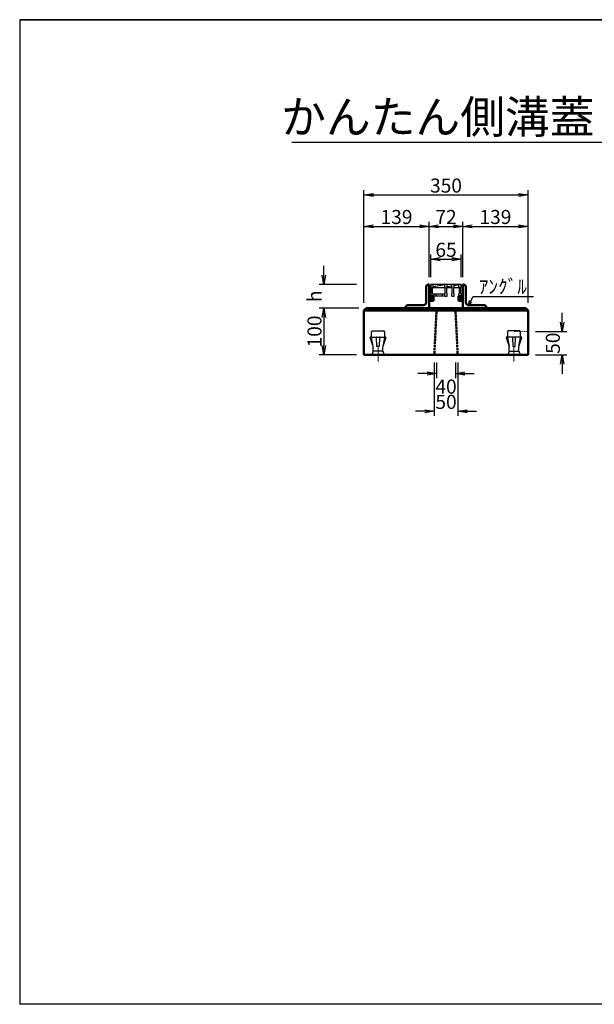
# Model space of a CAD drawing. Units: inches. Extents: x 8929 to 23779, y 1030 to 11530.
# Drawn here: x 8929 to 15059, y 1030 to 11530 of the extents above; entities that cross this region are included whole.
import ezdxf
from ezdxf.enums import TextEntityAlignment as Align

# ---------------------------------------------------------------- set-up
doc = ezdxf.new("R2010")
doc.units = ezdxf.units.IN
doc.header["$MEASUREMENT"] = 0
for name, pattern in [('DASHDOT', [25.3, 12.7, -6.3, 0, -6.3]), ('DASHED1', [4, 3, -1]), ('細い破線', [4, 3, -1])]:
    doc.linetypes.add(name, pattern=pattern)
for name, color, linetype, lineweight in [('D-STR-DIM（寸法）', 7, 'Continuous', 25), ('D-STR-HTXT（旗揚げ）', 7, 'Continuous', 25), ('D-STR-STR1（構造物）', 6, 'Continuous', 25), ('D-STR-TXT（文字）', 7, 'Continuous', 25), ('D-STR（構造物外形線）', 1, 'Continuous', 50), ('D-TTL-LINE（枠内）', 7, 'Continuous', 25)]:
    doc.layers.add(name, color=color, linetype=linetype, lineweight=lineweight)
for name, color, linetype in [('D-TTL(外枠）', 2, 'Continuous'), ('D-TTL-TXT（文字）', 7, 'Continuous'), ('GR1', 1, 'Continuous')]:
    doc.layers.add(name, color=color, linetype=linetype)
doc.styles.add('ＭＳ ゴシック', font='txt')
doc.dimstyles.new('1-20', dxfattribs={"dimscale": 100, "dimtxt": 1.5, "dimasz": 1, "dimexe": 0.5, "dimexo": 0.8, "dimgap": 0.25, "dimtad": 1, "dimdec": 0, "dimlfac": 0.2, "dimdsep": 46, "dimtxsty": 'ＭＳ ゴシック', "dimblk": 'OPEN', "dimcen": 0, "dimclrd": 256, "dimclre": 256, "dimclrt": 256, "dimadec": 0, "dimazin": 0, "dimtfac": 1, "dimtdec": 0, "dimtofl": 0, "dimtmove": 2, "dimatfit": 3, "dimldrblk": 'OPEN', "dimfxl": 0, "dimtolj": 1, "dimtzin": 0, "dimarcsym": 0})

# ---------------------------------------------------------------- blocks, each defined once
blk = doc.blocks.new('_OPEN')
at = {"color": 0, "linetype": 'ByBlock', "ltscale": 10}
for p, q in [((-1, 0.17), (0, 0)), ((0, 0), (-1, -0.17)), ((0, 0), (-1, 0))]:
    blk.add_line(p, q, dxfattribs=at)
blk = doc.blocks.new('*D114')
at = {"layer": 'D-STR-DIM（寸法）', "lineweight": -2}
for p, q in [((13297, 8785), (13297, 9376)), ((13657, 8785), (13657, 9376)), ((13397, 9326), (13557, 9326))]:
    blk.add_line(p, q, dxfattribs=at)
at = {"layer": 'Defpoints', "color": 0}
for p in [(13657, 9326), (13297, 8705), (13657, 8705)]:
    blk.add_point(p, dxfattribs=at)
at = {"layer": 'D-STR-DIM（寸法）', "lineweight": -2, "xscale": 100, "yscale": 100, "zscale": 100, "rotation": 180}
blk.add_blockref('_OPEN', (13297, 9326), dxfattribs=at)
at = {"layer": 'D-STR-DIM（寸法）', "lineweight": -2, "xscale": 100, "yscale": 100, "zscale": 100}
blk.add_blockref('_OPEN', (13657, 9326), dxfattribs=at)
at = {"layer": 'D-STR-DIM（寸法）', "insert": (13477, 9426), "char_height": 150, "attachment_point": 5, "style": 'ＭＳ ゴシック'}
blk.add_mtext('\\A1;72', dxfattribs=at)
blk = doc.blocks.new('*D115')
at = {"layer": 'D-STR-DIM（寸法）', "lineweight": -2}
for p, q in [((12602, 8510), (12602, 9711)), ((12702, 9661), (14252, 9661)), ((14352, 8510), (14352, 9711))]:
    blk.add_line(p, q, dxfattribs=at)
at = {"layer": 'Defpoints', "color": 0}
for p in [(14352, 9661), (12602, 8430), (14352, 8430)]:
    blk.add_point(p, dxfattribs=at)
at = {"layer": 'D-STR-DIM（寸法）', "lineweight": -2, "xscale": 100, "yscale": 100, "zscale": 100, "rotation": 180}
blk.add_blockref('_OPEN', (12602, 9661), dxfattribs=at)
at = {"layer": 'D-STR-DIM（寸法）', "lineweight": -2, "xscale": 100, "yscale": 100, "zscale": 100}
blk.add_blockref('_OPEN', (14352, 9661), dxfattribs=at)
at = {"layer": 'D-STR-DIM（寸法）', "insert": (13477, 9761), "char_height": 150, "attachment_point": 5, "style": 'ＭＳ ゴシック'}
blk.add_mtext('\\A1;350', dxfattribs=at)
blk = doc.blocks.new('*D116')
at = {"layer": 'D-STR-DIM（寸法）', "lineweight": -2}
for p, q in [((13314, 8785), (13314, 9026)), ((13414, 8976), (13539, 8976)), ((13639, 8785), (13639, 9026))]:
    blk.add_line(p, q, dxfattribs=at)
at = {"layer": 'Defpoints', "color": 0}
for p in [(13639, 8976), (13314, 8705), (13639, 8705)]:
    blk.add_point(p, dxfattribs=at)
at = {"layer": 'D-STR-DIM（寸法）', "lineweight": -2, "xscale": 100, "yscale": 100, "zscale": 100, "rotation": 180}
blk.add_blockref('_OPEN', (13314, 8976), dxfattribs=at)
at = {"layer": 'D-STR-DIM（寸法）', "lineweight": -2, "xscale": 100, "yscale": 100, "zscale": 100}
blk.add_blockref('_OPEN', (13639, 8976), dxfattribs=at)
at = {"layer": 'D-STR-DIM（寸法）', "insert": (13477, 9076), "char_height": 150, "attachment_point": 5, "style": 'ＭＳ ゴシック'}
blk.add_mtext('\\A1;65', dxfattribs=at)
blk = doc.blocks.new('*D117')
at = {"layer": 'D-STR-DIM（寸法）', "lineweight": -2}
for p, q in [((12602, 8510), (12602, 9376)), ((13297, 8785), (13297, 9376)), ((12702, 9326), (13197, 9326))]:
    blk.add_line(p, q, dxfattribs=at)
at = {"layer": 'Defpoints', "color": 0}
for p in [(13297, 9326), (13297, 8705), (12602, 8430)]:
    blk.add_point(p, dxfattribs=at)
at = {"layer": 'D-STR-DIM（寸法）', "lineweight": -2, "xscale": 100, "yscale": 100, "zscale": 100, "rotation": 180}
blk.add_blockref('_OPEN', (12602, 9326), dxfattribs=at)
at = {"layer": 'D-STR-DIM（寸法）', "lineweight": -2, "xscale": 100, "yscale": 100, "zscale": 100}
blk.add_blockref('_OPEN', (13297, 9326), dxfattribs=at)
at = {"layer": 'D-STR-DIM（寸法）', "insert": (12949, 9426), "char_height": 150, "attachment_point": 5, "style": 'ＭＳ ゴシック'}
blk.add_mtext('\\A1;139', dxfattribs=at)
blk = doc.blocks.new('*D118')
at = {"layer": 'D-STR-DIM（寸法）', "lineweight": -2}
for p, q in [((12547, 8455), (12124, 8455)), ((12174, 8355), (12174, 8055)), ((12522, 7955), (12124, 7955))]:
    blk.add_line(p, q, dxfattribs=at)
at = {"layer": 'Defpoints', "color": 0}
for p in [(12627, 8455), (12174, 7955), (12602, 7955)]:
    blk.add_point(p, dxfattribs=at)
at = {"layer": 'D-STR-DIM（寸法）', "lineweight": -2, "xscale": 100, "yscale": 100, "zscale": 100}
for p, rotation in [((12174, 8455), 90), ((12174, 7955), 270)]:
    blk.add_blockref('_OPEN', p, dxfattribs=dict(at, rotation=rotation))
at = {"layer": 'D-STR-DIM（寸法）', "insert": (12074, 8205), "char_height": 150, "attachment_point": 5, "rotation": 90, "style": 'ＭＳ ゴシック'}
blk.add_mtext('\\A1;100', dxfattribs=at)
blk = doc.blocks.new('*D119')
at = {"layer": 'D-STR-DIM（寸法）', "lineweight": -2}
for p, q in [((13657, 8785), (13657, 9376)), ((14352, 8510), (14352, 9376)), ((13757, 9326), (14252, 9326))]:
    blk.add_line(p, q, dxfattribs=at)
at = {"layer": 'Defpoints', "color": 0}
for p in [(14352, 9326), (13657, 8705), (14352, 8430)]:
    blk.add_point(p, dxfattribs=at)
at = {"layer": 'D-STR-DIM（寸法）', "lineweight": -2, "xscale": 100, "yscale": 100, "zscale": 100, "rotation": 180}
blk.add_blockref('_OPEN', (13657, 9326), dxfattribs=at)
at = {"layer": 'D-STR-DIM（寸法）', "lineweight": -2, "xscale": 100, "yscale": 100, "zscale": 100}
blk.add_blockref('_OPEN', (14352, 9326), dxfattribs=at)
at = {"layer": 'D-STR-DIM（寸法）', "insert": (14004, 9426), "char_height": 150, "attachment_point": 5, "style": 'ＭＳ ゴシック'}
blk.add_mtext('\\A1;139', dxfattribs=at)
blk = doc.blocks.new('*D128')
at = {"layer": 'D-STR-DIM（寸法）', "lineweight": -2}
for p, q in [((12174, 8805), (12174, 8905)), ((12522, 8705), (12124, 8705)), ((12547, 8455), (12124, 8455)), ((12174, 8355), (12174, 8255))]:
    blk.add_line(p, q, dxfattribs=at)
at = {"layer": 'Defpoints', "color": 0}
for p in [(12602, 8705), (12174, 8455), (12627, 8455)]:
    blk.add_point(p, dxfattribs=at)
at = {"layer": 'D-STR-DIM（寸法）', "lineweight": -2, "xscale": 100, "yscale": 100, "zscale": 100}
for p, rotation in [((12174, 8705), 270), ((12174, 8455), 90)]:
    blk.add_blockref('_OPEN', p, dxfattribs=dict(at, rotation=rotation))
at = {"layer": 'D-STR-DIM（寸法）', "insert": (12074, 8580), "char_height": 150, "attachment_point": 5, "rotation": 90, "style": 'ＭＳ ゴシック'}
blk.add_mtext('\\A1;h', dxfattribs=at)
blk = doc.blocks.new('*D123')
at = {"layer": 'D-STR-DIM（寸法）', "lineweight": -2}
for p, q in [((13352, 7875), (13352, 7304)), ((13602, 7875), (13602, 7304)), ((13252, 7354), (13152, 7354)), ((13702, 7354), (13802, 7354))]:
    blk.add_line(p, q, dxfattribs=at)
at = {"layer": 'Defpoints', "color": 0}
for p in [(13352, 7955), (13602, 7955), (13352, 7354)]:
    blk.add_point(p, dxfattribs=at)
at = {"layer": 'D-STR-DIM（寸法）', "lineweight": -2, "xscale": 100, "yscale": 100, "zscale": 100}
blk.add_blockref('_OPEN', (13352, 7354), dxfattribs=at)
at = {"layer": 'D-STR-DIM（寸法）', "lineweight": -2, "xscale": 100, "yscale": 100, "zscale": 100, "rotation": 180}
blk.add_blockref('_OPEN', (13602, 7354), dxfattribs=at)
at = {"layer": 'D-STR-DIM（寸法）', "insert": (13477, 7454), "char_height": 150, "attachment_point": 5, "style": 'ＭＳ ゴシック'}
blk.add_mtext('\\A1;50', dxfattribs=at)
blk = doc.blocks.new('*D127')
at = {"layer": 'D-STR-DIM（寸法）', "lineweight": -2}
for p, q in [((13377, 7875), (13377, 7706)), ((13577, 7875), (13577, 7706)), ((13277, 7756), (13177, 7756)), ((13677, 7756), (13777, 7756))]:
    blk.add_line(p, q, dxfattribs=at)
at = {"layer": 'Defpoints', "color": 0}
for p in [(13377, 7955), (13577, 7955), (13377, 7756)]:
    blk.add_point(p, dxfattribs=at)
at = {"layer": 'D-STR-DIM（寸法）', "lineweight": -2, "xscale": 100, "yscale": 100, "zscale": 100}
blk.add_blockref('_OPEN', (13377, 7756), dxfattribs=at)
at = {"layer": 'D-STR-DIM（寸法）', "lineweight": -2, "xscale": 100, "yscale": 100, "zscale": 100, "rotation": 180}
blk.add_blockref('_OPEN', (13577, 7756), dxfattribs=at)
at = {"layer": 'D-STR-DIM（寸法）', "insert": (13477, 7617), "char_height": 150, "attachment_point": 5, "style": 'ＭＳ ゴシック'}
blk.add_mtext('\\A1;40', dxfattribs=at)
blk = doc.blocks.new('*D143')
at = {"layer": 'D-STR-DIM（寸法）', "lineweight": -2}
for p, q in [((14717, 8305), (14717, 8405)), ((14432, 8205), (14767, 8205)), ((14432, 7955), (14767, 7955)), ((14717, 7855), (14717, 7755))]:
    blk.add_line(p, q, dxfattribs=at)
at = {"layer": 'Defpoints', "color": 0}
for p in [(14352, 8205), (14352, 7955), (14717, 7955)]:
    blk.add_point(p, dxfattribs=at)
at = {"layer": 'D-STR-DIM（寸法）', "lineweight": -2, "xscale": 100, "yscale": 100, "zscale": 100}
for p, rotation in [((14717, 8205), 270), ((14717, 7955), 90)]:
    blk.add_blockref('_OPEN', p, dxfattribs=dict(at, rotation=rotation))
at = {"layer": 'D-STR-DIM（寸法）', "insert": (14617, 8080), "char_height": 150, "attachment_point": 5, "rotation": 90, "style": 'ＭＳ ゴシック'}
blk.add_mtext('\\A1;50', dxfattribs=at)

msp = doc.modelspace()

# ---------------------------------------------------------------- linework, layer by layer
at = {"layer": 'D-STR-HTXT（旗揚げ）', "color": 7, "linetype": 'Continuous'}
for p, q in [((13714.4, 8475.5), (13766.1, 8579)), ((13714.4, 8475.5), (13726.5, 8534.3)), ((13714.4, 8475.5), (13754.2, 8520.4)), ((13766.1, 8579), (14410.5, 8579)), ((13714.4, 8475.5), (13727.8, 8502.3))]:
    msp.add_line(p, q, dxfattribs=at)
at = {"layer": 'D-STR-STR1（構造物）', "color": 7, "linetype": 'Continuous'}
for p, q in [((12681.9, 8145.4), (12681.9, 8202.9)), ((12689.4, 8210.4), (12814.4, 8210.4)), ((12821.9, 8202.9), (12821.9, 8145.4)), ((14131.9, 8202.9), (14131.9, 8145.4)), ((14264.4, 8210.4), (14139.4, 8210.4)), ((14271.9, 8145.4), (14271.9, 8202.9)), ((12699.4, 8045.4), (12668.3, 8141.1)), ((12671.4, 8145.4), (12832.4, 8145.4)), ((12699.4, 8045.4), (12682.6, 8140.9)), ((12739.4, 8045.4), (12734.6, 8140.9)), ((12738.9, 8145.4), (12817.4, 8145.4)), ((12742.4, 8145.4), (12764.9, 8145.4)), ((12769.1, 8140.9), (12764.4, 8045.4)), ((12835.5, 8141.1), (12804.4, 8045.4)), ((12821.1, 8140.9), (12804.4, 8045.4)), ((14118.3, 8141.1), (14149.4, 8045.4)), ((14282.4, 8145.4), (14121.4, 8145.4)), ((14132.6, 8140.9), (14149.4, 8045.4)), ((14214.9, 8145.4), (14136.4, 8145.4)), ((14184.6, 8140.9), (14189.4, 8045.4)), ((14211.4, 8145.4), (14188.9, 8145.4)), ((14214.4, 8045.4), (14219.1, 8140.9)), ((14254.4, 8045.4), (14285.5, 8141.1)), ((14254.4, 8045.4), (14271.1, 8140.9)), ((12699.4, 7995.4), (12686.9, 7955.4)), ((12699.4, 7995.4), (12699.4, 8045.4)), ((12804.4, 7995.4), (12699.4, 7995.4)), ((12764.4, 8045.4), (12739.4, 8045.4)), ((12804.4, 7995.4), (12804.4, 8045.4)), ((12804.4, 7995.4), (12816.9, 7955.4)), ((14149.4, 7995.4), (14136.9, 7955.4)), ((14149.4, 7995.4), (14149.4, 8045.4)), ((14149.4, 7995.4), (14254.4, 7995.4)), ((14189.4, 8045.4), (14214.4, 8045.4)), ((14254.4, 7995.4), (14254.4, 8045.4)), ((14254.4, 7995.4), (14266.9, 7955.4))]:
    msp.add_line(p, q, dxfattribs=at)
at = {"layer": 'D-STR-STR1（構造物）', "color": 7, "linetype": 'DASHDOT', "lineweight": 13}
msp.add_line((14205.5, 8205.4), (14351.9, 8205.4), dxfattribs=at)
at = {"layer": 'D-STR-STR1（構造物）', "color": 7, "linetype": 'Continuous', "lineweight": 13}
for p, q in [((12751.9, 7899), (12751.9, 8038.6)), ((12751.9, 7899), (12751.9, 8038.6)), ((12751.9, 7885.6), (12751.9, 8025.2)), ((12751.9, 7885.6), (12751.9, 8025.2)), ((14201.9, 7899), (14201.9, 8038.6)), ((14201.9, 7899), (14201.9, 8038.6)), ((14201.9, 7899), (14201.9, 8038.6)), ((14201.9, 7885.6), (14201.9, 8025.2)), ((14201.9, 7885.6), (14201.9, 8025.2))]:
    msp.add_line(p, q, dxfattribs=at)
at = {"layer": 'D-STR-STR1（構造物）', "color": 7, "linetype": 'Continuous'}
for centre, radius, start, end in [((12689.4, 8202.9), 7.5, 90, 180), ((12814.4, 8202.9), 7.5, 0, 90), ((14139.4, 8202.9), 7.5, 90, 180), ((14264.4, 8202.9), 7.5, 0, 90), ((12672.8, 8141.1), 4.5, 108.00415, 180), ((12687.1, 8140.9), 4.5, 99.92624, 180), ((12739.1, 8140.9), 4.5, 92.8624, 180), ((12764.6, 8140.9), 4.5, 0, 87.1376), ((12816.6, 8140.9), 4.5, 0, 80.07376), ((12831, 8141.1), 4.5, 0, 71.99585), ((14122.8, 8141.1), 4.5, 108.00415, 180), ((14137.1, 8140.9), 4.5, 99.92624, 180), ((14189.1, 8140.9), 4.5, 92.8624, 180), ((14214.6, 8140.9), 4.5, 0, 87.1376), ((14266.6, 8140.9), 4.5, 0, 80.07376), ((14281, 8141.1), 4.5, 0, 71.99585)]:
    msp.add_arc(centre, radius, start, end, dxfattribs=at)
at = {"layer": 'D-STR（構造物外形線）', "linetype": 'Continuous'}
for p, q in [((13266.9, 8682.9), (13266.9, 8517.9)), ((13296.9, 8705.4), (13289.4, 8705.4)), ((13296.9, 8455.4), (13296.9, 8705.4)), ((13656.9, 8455.4), (13656.9, 8705.4)), ((13656.9, 8705.4), (13664.4, 8705.4)), ((13686.9, 8682.9), (13686.9, 8517.9)), ((13296.9, 8580.4), (13344.5, 8532.8)), ((13344.5, 8580.4), (13296.9, 8532.8)), ((13296.9, 8580.4), (13296.9, 8532.8)), ((13344.5, 8580.4), (13296.9, 8580.4)), ((13296.9, 8532.8), (13344.5, 8532.8)), ((13344.5, 8532.8), (13344.5, 8580.4)), ((13609.3, 8580.4), (13656.9, 8532.8)), ((13656.9, 8580.4), (13609.3, 8532.8)), ((13609.3, 8580.4), (13609.3, 8532.8)), ((13656.9, 8580.4), (13609.3, 8580.4)), ((13609.3, 8532.8), (13656.9, 8532.8)), ((13656.9, 8532.8), (13656.9, 8580.4)), ((12626.9, 8455.4), (12601.9, 8430.4)), ((14351.9, 8430.4), (12601.9, 8430.4)), ((12601.9, 7955.4), (12601.9, 8430.4)), ((12626.9, 8455.4), (14326.9, 8455.4)), ((13046.9, 8455.4), (13046.9, 8462.9)), ((13296.9, 8455.4), (13046.9, 8455.4)), ((13234.4, 8485.4), (13069.4, 8485.4)), ((13656.9, 8455.4), (13906.9, 8455.4)), ((13719.4, 8485.4), (13884.4, 8485.4)), ((13906.9, 8455.4), (13906.9, 8462.9)), ((14351.9, 8430.4), (14326.9, 8455.4)), ((14351.9, 7955.4), (14351.9, 8430.4)), ((12601.9, 7955.4), (14351.9, 7955.4))]:
    msp.add_line(p, q, dxfattribs=at)
at = {"layer": 'D-STR（構造物外形線）', "linetype": '細い破線'}
for p, q in [((13376.9, 8455.4), (13351.9, 7955.4)), ((13576.9, 8455.4), (13601.9, 7955.4))]:
    msp.add_line(p, q, dxfattribs=at)
at = {"layer": 'D-STR（構造物外形線）', "linetype": 'Continuous'}
for centre, radius, start, end in [((13289.4, 8682.9), 22.5, 90, 180), ((13664.4, 8682.9), 22.5, 0, 90), ((13234.4, 8517.9), 32.5, 270, 0), ((13719.4, 8517.9), 32.5, 180, 270), ((13069.4, 8462.9), 22.5, 90, 180), ((13884.4, 8462.9), 22.5, 0, 90)]:
    msp.add_arc(centre, radius, start, end, dxfattribs=at)
at = {"layer": 'D-TTL(外枠）'}
for p, q in [((23778.8, 11530), (8928.8, 11530)), ((8928.8, 11530), (23778.8, 11530)), ((8928.8, 11530), (8928.8, 1030)), ((23778.8, 1030), (8928.8, 1030))]:
    msp.add_line(p, q, dxfattribs=at)
at = {"layer": 'D-TTL-LINE（枠内）', "color": 2}
msp.add_line((11830.9, 10223.6), (20871.4, 10223.6), dxfattribs=at)
at = {"layer": 'GR1', "color": 4, "linetype": 'Continuous'}
for p, q in [((13639.4, 8705.4), (13314.4, 8705.4)), ((13314.4, 8680.4), (13314.4, 8705.4)), ((13314.4, 8705.4), (13314.4, 8580.4)), ((13314.4, 8680.4), (13319.4, 8675.4)), ((13319.4, 8610.4), (13314.4, 8605.4)), ((13319.4, 8610.4), (13319.4, 8675.4)), ((13339.4, 8680.4), (13334.4, 8675.4)), ((13334.4, 8675.4), (13469.4, 8675.4)), ((13334.4, 8610.4), (13334.4, 8675.4)), ((13334.4, 8610.4), (13339.4, 8605.4)), ((13339.4, 8680.4), (13339.4, 8705.4)), ((13464.4, 8701.1), (13339.4, 8679.7)), ((13464.4, 8680.4), (13464.4, 8705.4)), ((13464.4, 8680.4), (13469.4, 8675.4)), ((13469.4, 8610.4), (13464.4, 8605.4)), ((13469.4, 8610.4), (13469.4, 8675.4)), ((13489.4, 8680.4), (13484.4, 8675.4)), ((13484.4, 8610.4), (13484.4, 8675.4)), ((13484.4, 8675.4), (13544.4, 8675.4)), ((13484.4, 8610.4), (13489.4, 8605.4)), ((13489.4, 8680.4), (13489.4, 8705.4)), ((13539.4, 8688.2), (13489.4, 8679.7)), ((13539.4, 8680.4), (13539.4, 8705.4)), ((13539.4, 8680.4), (13544.4, 8675.4)), ((13544.4, 8610.4), (13539.4, 8605.4)), ((13544.4, 8610.4), (13544.4, 8675.4)), ((13564.4, 8680.4), (13559.4, 8675.4)), ((13559.4, 8675.4), (13619.4, 8675.4)), ((13559.4, 8610.4), (13559.4, 8675.4)), ((13559.4, 8610.4), (13564.4, 8605.4)), ((13564.4, 8680.4), (13564.4, 8705.4)), ((13614.4, 8701.1), (13564.4, 8692.5)), ((13614.4, 8680.4), (13614.4, 8705.4)), ((13614.4, 8680.4), (13619.4, 8675.4)), ((13619.4, 8610.4), (13614.4, 8605.4)), ((13619.4, 8610.4), (13619.4, 8675.4)), ((13639.4, 8680.4), (13634.4, 8675.4)), ((13634.4, 8610.4), (13634.4, 8675.4)), ((13634.4, 8610.4), (13639.4, 8605.4)), ((13639.4, 8680.4), (13639.4, 8705.4)), ((13314.4, 8580.4), (13314.4, 8605.4)), ((13314.4, 8580.4), (13339.4, 8580.4)), ((13339.4, 8580.4), (13339.4, 8605.4)), ((13461.9, 8602.9), (13341.9, 8602.9)), ((13341.9, 8602.9), (13341.9, 8580.4)), ((13461.9, 8580.4), (13341.9, 8580.4)), ((13461.9, 8602.9), (13461.9, 8580.4)), ((13464.4, 8580.4), (13464.4, 8605.4)), ((13464.4, 8580.4), (13489.4, 8580.4)), ((13489.4, 8580.4), (13489.4, 8605.4)), ((13539.4, 8580.4), (13539.4, 8605.4)), ((13539.4, 8580.4), (13564.4, 8580.4)), ((13564.4, 8580.4), (13564.4, 8605.4)), ((13614.4, 8580.4), (13614.4, 8605.4)), ((13614.4, 8580.4), (13639.4, 8580.4)), ((13639.4, 8580.4), (13639.4, 8605.4))]:
    msp.add_line(p, q, dxfattribs=at)
at = {"layer": 'GR1', "color": 4, "linetype": 'DASHED1'}
for p, q in [((13366.9, 8602.9), (13366.9, 8580.4)), ((13436.9, 8602.9), (13436.9, 8580.4))]:
    msp.add_line(p, q, dxfattribs=at)

# ---------------------------------------------------------------- texts
at = {"layer": 'D-STR-TXT（文字）', "color": 7, "style": 'ＭＳ ゴシック'}
msp.add_text('ｱﾝｸﾞﾙ', height=150, rotation=0, dxfattribs=at).set_placement((13827.2, 8608.1))
at = {"layer": 'D-TTL-TXT（文字）', "style": 'ＭＳ ゴシック'}
msp.add_text('かんたん側溝蓋 BA型 （嵩上げタイプ）250', height=350, dxfattribs=at).set_placement((16345, 10317.8), align=Align.CENTER)

# ---------------------------------------------------------------- dimensions: what is measured, and where the dimension line sits
at = {"layer": 'D-STR-DIM（寸法）'}
for base, p1, p2, picture, middle in [((14351.9, 9660.7), (12601.9, 8430.4), (14351.9, 8430.4), '*D115', (13476.9, 9760.7)), ((13296.9, 9325.7), (12601.9, 8430.4), (13296.9, 8705.4), '*D117', (12949.4, 9425.7)), ((13656.9, 9325.7), (13296.9, 8705.4), (13656.9, 8705.4), '*D114', (13476.9, 9425.7)), ((14351.9, 9325.7), (13656.9, 8705.4), (14351.9, 8430.4), '*D119', (14004.4, 9425.7)), ((13639.4, 8975.8), (13314.4, 8705.4), (13639.4, 8705.4), '*D116', (13476.9, 9075.8)), ((13351.9, 7353.7), (13601.9, 7955.4), (13351.9, 7955.4), '*D123', (13476.9, 7453.7))]:
    dim = msp.add_linear_dim(base=base, p1=p1, p2=p2, dimstyle='1-20', dxfattribs=at)
    dim.commit()
    dim.dimension.update_dxf_attribs({"geometry": picture, "text_midpoint": middle})
dim = msp.add_linear_dim(base=(12173.5, 8455.4), p1=(12601.9, 8705.4), p2=(12626.9, 8455.4), angle=90, text='h', dimstyle='1-20', dxfattribs=at)
dim.commit()
dim.dimension.update_dxf_attribs({"geometry": '*D128', "text_midpoint": (12073.5, 8580.4)})
for base, p1, p2, picture, middle in [((12173.5, 7955.4), (12626.9, 8455.4), (12601.9, 7955.4), '*D118', (12073.5, 8205.4)), ((14716.7, 7955.4), (14351.9, 8205.4), (14351.9, 7955.4), '*D143', (14616.7, 8080.4))]:
    dim = msp.add_linear_dim(base=base, p1=p1, p2=p2, angle=90, dimstyle='1-20', dxfattribs=at)
    dim.commit()
    dim.dimension.update_dxf_attribs({"geometry": picture, "text_midpoint": middle})
dim = msp.add_linear_dim(base=(13377.4, 7756.4), p1=(13576.9, 7955.4), p2=(13377.4, 7955.4), dimstyle='1-20', dxfattribs=at)
dim.commit()
dim.dimension.update_dxf_attribs({"geometry": '*D127', "text_midpoint": (13477.1, 7616.8), "dimtype": 160})

doc.saveas('drawing.dxf')
